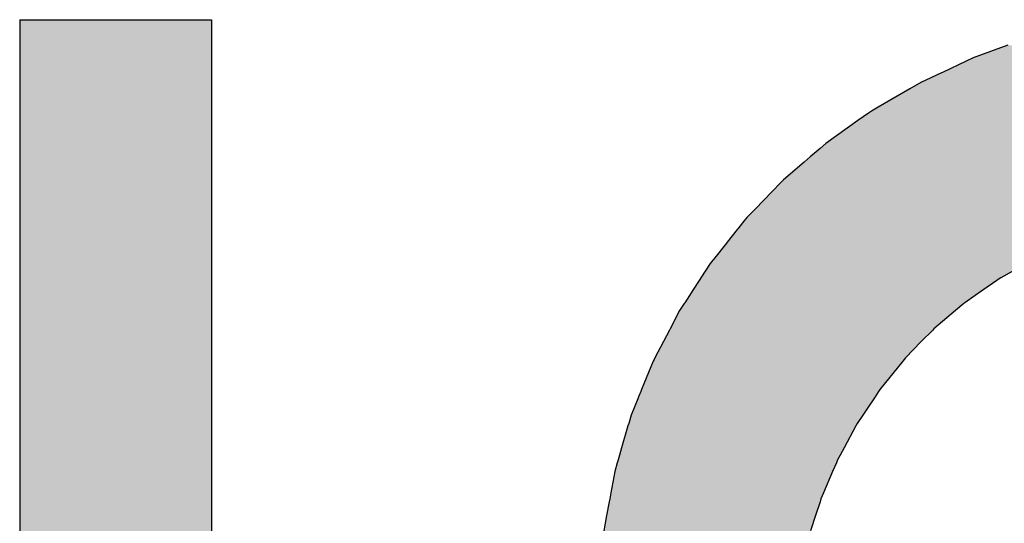
# Model space of a CAD drawing. Extents: x 12 to 416, y -146 to 257.
# Drawn here: x 182 to 188, y -17 to -14 of the extents above; entities that cross this region are included whole.
import ezdxf

# ---------------------------------------------------------------- set-up
doc = ezdxf.new("R2010")
doc.units = 0
doc.layers.add('EBENE_1', color=160, linetype='CONTINUOUS')

# ---------------------------------------------------------------- blocks, each defined once
blk = doc.blocks.new('*U18')
at = {"layer": 'EBENE_1', "color": 7, "linetype": 'CONTINUOUS'}
for p, q in [((-7.7331, -17.0994), (-7.7332, -17.1001)), ((-7.7332, -17.1001), (-7.7332, -17.1019)), ((-7.7331, -17.0992), (-7.7295, -17.0992)), ((-7.7331, -17.0992), (-7.7331, -17.0994)), ((-7.7295, -17.0992), (-7.7091, -17.0992)), ((-7.7091, -17.0992), (-7.6752, -17.0992)), ((-7.6752, -17.0992), (-7.6329, -17.0992)), ((-7.6329, -17.0992), (-7.5432, -17.0992)), ((-7.5432, -17.0992), (-7.5059, -17.0992)), ((-7.5059, -17.0992), (-7.4804, -17.0992)), ((-7.4804, -17.0992), (-7.4737, -17.0992)), ((-7.4737, -17.0992), (-7.4717, -17.0994)), ((-7.4717, -17.0994), (-7.4717, -17.1001)), ((-7.4717, -17.1001), (-7.4717, -17.1019)), ((-7.7332, -17.1019), (-7.7332, -17.1023)), ((-7.7332, -17.1023), (-7.7332, -17.1056)), ((-7.7332, -17.1056), (-7.7332, -17.1094)), ((-7.7332, -17.1094), (-7.7332, -17.1158)), ((-7.4717, -17.1019), (-7.4717, -17.1023)), ((-7.4717, -17.1023), (-7.4717, -17.1056)), ((-7.4717, -17.1056), (-7.4717, -17.1094)), ((-7.4717, -17.1094), (-7.4717, -17.1158)), ((-7.7332, -17.1158), (-7.7332, -17.1234)), ((-7.7332, -17.1234), (-7.7332, -17.1249)), ((-7.7332, -17.1249), (-7.7332, -17.1304)), ((-7.4717, -17.1158), (-7.4717, -17.1234)), ((-7.4717, -17.1234), (-7.4717, -17.1249)), ((-7.4717, -17.1249), (-7.4717, -17.1304)), ((-7.7332, -17.1304), (-7.7332, -17.1339)), ((-7.7332, -17.1339), (-7.7332, -17.1512)), ((-7.4717, -17.1304), (-7.4717, -17.1339)), ((-7.4717, -17.1339), (-7.4717, -17.1512)), ((-6.3872, -17.1339), (-6.4343, -17.1512)), ((-7.7332, -17.1512), (-7.7332, -17.1558)), ((-7.4717, -17.1512), (-7.4717, -17.1558)), ((-6.4343, -17.1512), (-6.444, -17.1558)), ((-7.7332, -17.1558), (-7.7332, -17.1709)), ((-7.4717, -17.1558), (-7.4717, -17.1709)), ((-6.444, -17.1558), (-6.4763, -17.1709)), ((-7.7332, -17.1709), (-7.7332, -17.1715)), ((-7.7332, -17.1715), (-7.7332, -17.1847)), ((-7.4717, -17.1709), (-7.4717, -17.1715)), ((-7.4717, -17.1715), (-7.4717, -17.1847)), ((-6.4777, -17.1715), (-6.5058, -17.1847)), ((-6.4763, -17.1709), (-6.4777, -17.1715)), ((-7.7332, -17.1847), (-7.7332, -17.1932)), ((-7.7332, -17.1932), (-7.7332, -17.2184)), ((-7.4717, -17.1847), (-7.4717, -17.1932)), ((-7.4717, -17.1932), (-7.4717, -17.2184)), ((-6.5205, -17.1932), (-6.564, -17.2184)), ((-6.5058, -17.1847), (-6.5205, -17.1932)), ((-7.7332, -17.2184), (-7.7332, -17.2235)), ((-7.4717, -17.2184), (-7.4717, -17.2235)), ((-6.564, -17.2184), (-6.5728, -17.2235)), ((-7.7332, -17.2235), (-7.7332, -17.2265)), ((-7.7332, -17.2265), (-7.7332, -17.2365)), ((-7.4717, -17.2235), (-7.4717, -17.2265)), ((-7.4717, -17.2265), (-7.4717, -17.2365)), ((-6.5771, -17.2265), (-6.5913, -17.2365)), ((-6.5728, -17.2235), (-6.5771, -17.2265)), ((-7.7332, -17.2365), (-7.7332, -17.2676)), ((-7.4717, -17.2365), (-7.4717, -17.2676)), ((-6.5913, -17.2365), (-6.6351, -17.2676)), ((-7.7332, -17.2676), (-7.7332, -17.2744)), ((-7.7332, -17.2744), (-7.7332, -17.2859)), ((-7.4717, -17.2676), (-7.4717, -17.2744)), ((-7.4717, -17.2744), (-7.4717, -17.2859)), ((-6.643, -17.2744), (-6.6563, -17.2859)), ((-6.6351, -17.2676), (-6.643, -17.2744)), ((-7.7332, -17.2859), (-7.7332, -17.293)), ((-7.4717, -17.2859), (-7.4717, -17.293)), ((-6.6563, -17.2859), (-6.6647, -17.293)), ((-7.7332, -17.293), (-7.7332, -17.3173)), ((-7.4717, -17.293), (-7.4717, -17.3173)), ((-6.6647, -17.293), (-6.6929, -17.3173)), ((-7.7332, -17.3173), (-7.7332, -17.3371)), ((-7.4717, -17.3173), (-7.4717, -17.3371)), ((-6.6929, -17.3173), (-6.7121, -17.3371)), ((-7.7332, -17.3371), (-7.7332, -17.3412)), ((-7.7332, -17.3412), (-7.7332, -17.3607)), ((-7.4717, -17.3371), (-7.4717, -17.3412)), ((-7.4717, -17.3412), (-7.4717, -17.3607)), ((-6.716, -17.3412), (-6.7349, -17.3607)), ((-6.7121, -17.3371), (-6.716, -17.3412)), ((-7.7332, -17.3607), (-7.7332, -17.363)), ((-7.7332, -17.363), (-7.7332, -17.3636)), ((-7.7332, -17.3636), (-7.7332, -17.3686)), ((-7.7332, -17.3686), (-7.7332, -17.3707)), ((-7.4717, -17.3607), (-7.4717, -17.363)), ((-7.4717, -17.363), (-7.4717, -17.3636)), ((-7.4717, -17.3636), (-7.4717, -17.3686)), ((-7.4717, -17.3686), (-7.4717, -17.3707)), ((-6.7426, -17.3686), (-6.7446, -17.3707)), ((-6.7377, -17.3636), (-6.7426, -17.3686)), ((-6.7372, -17.363), (-6.7377, -17.3636)), ((-6.7349, -17.3607), (-6.7372, -17.363)), ((-7.7332, -17.3707), (-7.7332, -17.3716)), ((-7.7332, -17.3716), (-7.7332, -17.3717)), ((-7.7332, -17.3717), (-7.7332, -17.3837)), ((-7.4717, -17.3707), (-7.4717, -17.3716)), ((-7.4717, -17.3716), (-7.4717, -17.3717)), ((-7.4717, -17.3717), (-7.4717, -17.3837)), ((-6.7456, -17.3717), (-6.7551, -17.3837)), ((-6.7455, -17.3716), (-6.7456, -17.3717)), ((-6.7446, -17.3707), (-6.7455, -17.3716)), ((-7.7332, -17.3837), (-7.7332, -17.3849)), ((-7.7332, -17.3849), (-7.7332, -17.4018)), ((-7.4717, -17.3837), (-7.4717, -17.3849)), ((-7.4717, -17.3849), (-7.4717, -17.4018)), ((-6.756, -17.3849), (-6.7695, -17.4018)), ((-6.7551, -17.3837), (-6.756, -17.3849)), ((-7.7332, -17.4018), (-7.7332, -17.402)), ((-7.7332, -17.402), (-7.7332, -17.4032)), ((-7.7332, -17.4032), (-7.7332, -17.4254)), ((-7.4717, -17.4018), (-7.4717, -17.402)), ((-7.4717, -17.402), (-7.4717, -17.4032)), ((-7.4717, -17.4032), (-7.4717, -17.4254)), ((-6.7706, -17.4032), (-6.7882, -17.4254)), ((-6.7696, -17.402), (-6.7706, -17.4032)), ((-6.7695, -17.4018), (-6.7696, -17.402)), ((-7.7332, -17.4254), (-7.7332, -17.4265)), ((-7.7332, -17.4265), (-7.7332, -17.431)), ((-7.7332, -17.431), (-7.7332, -17.4508)), ((-7.4717, -17.4254), (-7.4717, -17.4265)), ((-7.4717, -17.4265), (-7.4717, -17.431)), ((-7.4717, -17.431), (-7.4717, -17.4508)), ((-6.7927, -17.431), (-6.8055, -17.4508)), ((-6.7891, -17.4265), (-6.7927, -17.431)), ((-6.7882, -17.4254), (-6.7891, -17.4265)), ((-6.3617, -17.431), (-6.3967, -17.4508)), ((-7.7332, -17.4508), (-7.7332, -17.4529)), ((-7.7332, -17.4529), (-7.7332, -17.454)), ((-7.7332, -17.454), (-7.7332, -17.4672)), ((-7.4717, -17.4508), (-7.4717, -17.4529)), ((-7.4717, -17.4529), (-7.4717, -17.454)), ((-7.4717, -17.454), (-7.4717, -17.4672)), ((-6.8076, -17.454), (-6.8162, -17.4672)), ((-6.8069, -17.4529), (-6.8076, -17.454)), ((-6.8055, -17.4508), (-6.8069, -17.4529)), ((-6.402, -17.454), (-6.421, -17.4672)), ((-6.4004, -17.4529), (-6.402, -17.454)), ((-6.3967, -17.4508), (-6.4004, -17.4529)), ((-7.7332, -17.4672), (-7.7332, -17.4746)), ((-7.7332, -17.4746), (-7.7332, -17.4844)), ((-7.4717, -17.4672), (-7.4717, -17.4746)), ((-7.4717, -17.4746), (-7.4717, -17.4844)), ((-6.821, -17.4746), (-6.8273, -17.4844)), ((-6.8162, -17.4672), (-6.821, -17.4746)), ((-6.4316, -17.4746), (-6.4458, -17.4844)), ((-6.421, -17.4672), (-6.4316, -17.4746)), ((-7.7332, -17.4844), (-7.7332, -17.4857)), ((-7.7332, -17.4857), (-7.7332, -17.4952)), ((-7.4717, -17.4844), (-7.4717, -17.4857)), ((-7.4717, -17.4857), (-7.4717, -17.4952)), ((-6.8282, -17.4857), (-6.8343, -17.4952)), ((-6.8273, -17.4844), (-6.8282, -17.4857)), ((-6.4473, -17.4857), (-6.4585, -17.4952)), ((-6.4458, -17.4844), (-6.4473, -17.4857)), ((-7.7332, -17.4952), (-7.7332, -17.52)), ((-7.4717, -17.4952), (-7.4717, -17.52)), ((-6.8343, -17.4952), (-6.8473, -17.52)), ((-6.4585, -17.4952), (-6.4879, -17.52)), ((-7.7332, -17.52), (-7.7332, -17.5216)), ((-7.7332, -17.5216), (-7.7332, -17.5374)), ((-7.4717, -17.52), (-7.4717, -17.5216)), ((-7.4717, -17.5216), (-7.4717, -17.5374)), ((-6.8482, -17.5216), (-6.8564, -17.5374)), ((-6.8473, -17.52), (-6.8482, -17.5216)), ((-6.4895, -17.5216), (-6.505, -17.5374)), ((-6.4879, -17.52), (-6.4895, -17.5216)), ((-7.7332, -17.5374), (-7.7332, -17.5595)), ((-7.4717, -17.5374), (-7.4717, -17.5595)), ((-6.8564, -17.5374), (-6.868, -17.5595)), ((-6.505, -17.5374), (-6.5267, -17.5595)), ((-7.7332, -17.5595), (-7.7332, -17.5617)), ((-7.7332, -17.5617), (-7.7332, -17.5641)), ((-7.7332, -17.5641), (-7.7332, -17.6026)), ((-7.4717, -17.5595), (-7.4717, -17.5617)), ((-7.4717, -17.5617), (-7.4717, -17.5641)), ((-7.4717, -17.5641), (-7.4717, -17.6026)), ((-6.8704, -17.5641), (-6.8861, -17.6026)), ((-6.8691, -17.5617), (-6.8704, -17.5641)), ((-6.868, -17.5595), (-6.8691, -17.5617)), ((-6.5303, -17.5641), (-6.5615, -17.6026)), ((-6.5284, -17.5617), (-6.5303, -17.5641)), ((-6.5267, -17.5595), (-6.5284, -17.5617)), ((-7.7332, -17.6026), (-7.7332, -17.6053)), ((-7.7332, -17.6053), (-7.7332, -17.6125)), ((-7.4717, -17.6026), (-7.4717, -17.6053)), ((-7.4717, -17.6053), (-7.4717, -17.6125)), ((-6.8872, -17.6053), (-6.8901, -17.6125)), ((-6.8861, -17.6026), (-6.8872, -17.6053)), ((-6.5633, -17.6053), (-6.5681, -17.6125)), ((-6.5615, -17.6026), (-6.5633, -17.6053)), ((-7.7332, -17.6125), (-7.7332, -17.6152)), ((-7.7332, -17.6152), (-7.7332, -17.6254)), ((-7.4717, -17.6125), (-7.4717, -17.6152)), ((-7.4717, -17.6152), (-7.4717, -17.6254)), ((-6.8912, -17.6152), (-6.8954, -17.6254)), ((-6.8901, -17.6125), (-6.8912, -17.6152)), ((-6.5699, -17.6152), (-6.5767, -17.6254)), ((-6.5681, -17.6125), (-6.5699, -17.6152)), ((-7.7332, -17.6254), (-7.7332, -17.6374)), ((-7.4717, -17.6254), (-7.4717, -17.6374)), ((-6.8954, -17.6254), (-6.9003, -17.6374)), ((-6.5767, -17.6254), (-6.5846, -17.6374)), ((-7.7332, -17.6374), (-7.7332, -17.6489)), ((-7.7332, -17.6489), (-7.7332, -17.6521)), ((-7.4717, -17.6374), (-7.4717, -17.6489)), ((-7.4717, -17.6489), (-7.4717, -17.6521)), ((-6.9036, -17.6489), (-6.9046, -17.6521)), ((-6.9003, -17.6374), (-6.9036, -17.6489)), ((-6.5923, -17.6489), (-6.594, -17.6521)), ((-6.5846, -17.6374), (-6.5923, -17.6489)), ((-7.7332, -17.6521), (-7.7332, -17.6818)), ((-7.4717, -17.6521), (-7.4717, -17.6818)), ((-6.9046, -17.6521), (-6.9132, -17.6818)), ((-6.594, -17.6521), (-6.61, -17.6818)), ((-7.7332, -17.6818), (-7.7332, -17.6919)), ((-7.4717, -17.6818), (-7.4717, -17.6919)), ((-6.9132, -17.6818), (-6.9161, -17.6919)), ((-6.61, -17.6818), (-6.6154, -17.6919)), ((-7.7332, -17.6919), (-7.7332, -17.6985)), ((-7.7332, -17.6985), (-7.7332, -17.7022)), ((-7.7332, -17.7022), (-7.7332, -17.7144)), ((-7.4717, -17.6919), (-7.4717, -17.6985)), ((-7.4717, -17.6985), (-7.4717, -17.7022)), ((-7.4717, -17.7022), (-7.4717, -17.7144)), ((-6.9191, -17.7022), (-6.9227, -17.7144)), ((-6.9181, -17.6985), (-6.9191, -17.7022)), ((-6.9161, -17.6919), (-6.9181, -17.6985)), ((-6.6205, -17.7022), (-6.6258, -17.7144)), ((-6.619, -17.6985), (-6.6205, -17.7022)), ((-6.6154, -17.6919), (-6.619, -17.6985)), ((-7.7332, -17.7144), (-7.7332, -17.7433)), ((-7.4717, -17.7144), (-7.4717, -17.7433)), ((-6.9227, -17.7144), (-6.928, -17.7433)), ((-6.6258, -17.7144), (-6.6382, -17.7433)), ((-7.7332, -17.7433), (-7.7332, -17.7514)), ((-7.4717, -17.7433), (-7.4717, -17.7514)), ((-6.928, -17.7433), (-6.9295, -17.7514)), ((-6.6382, -17.7433), (-6.6417, -17.7514)), ((-7.7332, -17.7514), (-7.7332, -17.7556)), ((-7.7332, -17.7556), (-7.7332, -17.7742)), ((-7.4717, -17.7514), (-7.4717, -17.7556)), ((-7.4717, -17.7556), (-7.4717, -17.7742)), ((-6.9303, -17.7556), (-6.9337, -17.7742)), ((-6.9295, -17.7514), (-6.9303, -17.7556)), ((-6.643, -17.7556), (-6.6492, -17.7742)), ((-6.6417, -17.7514), (-6.643, -17.7556)), ((-7.7332, -17.7742), (-7.7332, -17.7951)), ((-7.4717, -17.7742), (-7.4717, -17.7951)), ((-6.9337, -17.7742), (-6.9375, -17.7951)), ((-6.6492, -17.7742), (-6.656, -17.7951))]:
    blk.add_line(p, q, dxfattribs=at)
for points in [[(-7.7331, -17.0994), (-7.7332, -17.1001), (-7.4717, -17.1001)], [(-7.7332, -17.1001), (-7.7332, -17.1019), (-7.4717, -17.1019)], [(-7.7331, -17.0992), (-7.7331, -17.0992), (-7.7295, -17.0992)], [(-7.7331, -17.0992), (-7.7331, -17.0994), (-7.4717, -17.0994)], [(-7.7295, -17.0992), (-7.7295, -17.0992), (-7.7091, -17.0992)], [(-7.7091, -17.0992), (-7.7091, -17.0992), (-7.6752, -17.0992)], [(-7.6752, -17.0992), (-7.6752, -17.0992), (-7.6329, -17.0992)], [(-7.6329, -17.0992), (-7.6329, -17.0992), (-7.5432, -17.0992)], [(-7.5432, -17.0992), (-7.5432, -17.0992), (-7.5059, -17.0992)], [(-7.5059, -17.0992), (-7.5059, -17.0992), (-7.4804, -17.0992)], [(-7.4804, -17.0992), (-7.4804, -17.0992), (-7.4737, -17.0992)], [(-7.7332, -17.1019), (-7.7332, -17.1023), (-7.4717, -17.1023)], [(-7.7332, -17.1023), (-7.7332, -17.1056), (-7.4717, -17.1056)], [(-7.7332, -17.1056), (-7.7332, -17.1094), (-7.4717, -17.1094)], [(-7.7332, -17.1094), (-7.7332, -17.1158), (-7.4717, -17.1158)], [(-7.7332, -17.1158), (-7.7332, -17.1234), (-7.4717, -17.1234)], [(-7.7332, -17.1234), (-7.7332, -17.1249), (-7.4717, -17.1249)], [(-7.7332, -17.1249), (-7.7332, -17.1304), (-7.4717, -17.1304)], [(-7.7332, -17.1304), (-7.7332, -17.1339), (-7.4717, -17.1339)], [(-7.7332, -17.1339), (-7.7332, -17.1512), (-7.4717, -17.1512)], [(-6.3872, -17.1339), (-6.4343, -17.1512), (-5.7035, -17.1512)], [(-7.7332, -17.1512), (-7.7332, -17.1558), (-7.4717, -17.1558)], [(-6.4343, -17.1512), (-6.444, -17.1558), (-5.6919, -17.1558)], [(-7.7332, -17.1558), (-7.7332, -17.1709), (-7.4717, -17.1709)], [(-6.444, -17.1558), (-6.4763, -17.1709), (-5.6621, -17.1709)], [(-7.7332, -17.1709), (-7.7332, -17.1715), (-7.4717, -17.1715)], [(-7.7332, -17.1715), (-7.7332, -17.1847), (-7.4717, -17.1847)], [(-6.4777, -17.1715), (-6.5058, -17.1847), (-5.6349, -17.1847)], [(-6.4763, -17.1709), (-6.4777, -17.1715), (-5.6609, -17.1715)], [(-7.7332, -17.1847), (-7.7332, -17.1932), (-7.4717, -17.1932)], [(-7.7332, -17.1932), (-7.7332, -17.2184), (-7.4717, -17.2184)], [(-6.5205, -17.1932), (-6.564, -17.2184), (-5.5779, -17.2184)], [(-6.5058, -17.1847), (-6.5205, -17.1932), (-5.618, -17.1932)], [(-7.7332, -17.2184), (-7.7332, -17.2235), (-7.4717, -17.2235)], [(-6.564, -17.2184), (-6.5728, -17.2235), (-5.5698, -17.2235)], [(-7.7332, -17.2235), (-7.7332, -17.2265), (-7.4717, -17.2265)], [(-7.7332, -17.2265), (-7.7332, -17.2365), (-7.4717, -17.2365)], [(-6.5771, -17.2265), (-6.5913, -17.2365), (-5.5489, -17.2365)], [(-6.5728, -17.2235), (-6.5771, -17.2265), (-5.5649, -17.2265)], [(-7.7332, -17.2365), (-7.7332, -17.2676), (-7.4717, -17.2676)], [(-6.5913, -17.2365), (-6.6351, -17.2676), (-5.5083, -17.2676)], [(-7.7332, -17.2676), (-7.7332, -17.2744), (-7.4717, -17.2744)], [(-7.7332, -17.2744), (-7.7332, -17.2859), (-7.4717, -17.2859)], [(-6.643, -17.2744), (-6.6563, -17.2859), (-5.4846, -17.2859)], [(-6.6351, -17.2676), (-6.643, -17.2744), (-5.4995, -17.2744)], [(-7.7332, -17.2859), (-7.7332, -17.293), (-7.4717, -17.293)], [(-6.6563, -17.2859), (-6.6647, -17.293), (-5.4768, -17.293)], [(-7.7332, -17.293), (-7.7332, -17.3173), (-7.4717, -17.3173)], [(-6.6647, -17.293), (-6.6929, -17.3173), (-5.4507, -17.3173)], [(-7.7332, -17.3173), (-7.7332, -17.3371), (-7.4717, -17.3371)], [(-6.6929, -17.3173), (-6.7121, -17.3371), (-5.4293, -17.3371)], [(-7.7332, -17.3371), (-7.7332, -17.3412), (-7.4717, -17.3412)], [(-7.7332, -17.3412), (-7.7332, -17.3607), (-7.4717, -17.3607)], [(-6.716, -17.3412), (-6.7349, -17.3607), (-5.4075, -17.3607)], [(-6.7121, -17.3371), (-6.716, -17.3412), (-5.425, -17.3412)], [(-7.7332, -17.3607), (-7.7332, -17.363), (-7.4717, -17.363)], [(-7.7332, -17.363), (-7.7332, -17.3636), (-7.4717, -17.3636)], [(-7.7332, -17.3636), (-7.7332, -17.3686), (-7.4717, -17.3686)], [(-7.7332, -17.3686), (-7.7332, -17.3707), (-7.4717, -17.3707)], [(-6.7426, -17.3686), (-6.7446, -17.3707), (-6.1879, -17.3707)], [(-6.7377, -17.3636), (-6.7426, -17.3686), (-6.172, -17.3686)], [(-6.7372, -17.363), (-6.7377, -17.3636), (-6.1331, -17.3636)], [(-6.7349, -17.3607), (-6.7372, -17.363), (-6.1286, -17.363)], [(-7.7332, -17.3707), (-7.7332, -17.3716), (-7.4717, -17.3716)], [(-7.7332, -17.3716), (-7.7332, -17.3717), (-7.4717, -17.3717)], [(-7.7332, -17.3717), (-7.7332, -17.3837), (-7.4717, -17.3837)], [(-6.7456, -17.3717), (-6.7551, -17.3837), (-6.2449, -17.3837)], [(-6.7455, -17.3716), (-6.7456, -17.3717), (-6.1925, -17.3717)], [(-6.7446, -17.3707), (-6.7455, -17.3716), (-6.1922, -17.3716)], [(-7.7332, -17.3837), (-7.7332, -17.3849), (-7.4717, -17.3849)], [(-7.7332, -17.3849), (-7.7332, -17.4018), (-7.4717, -17.4018)], [(-6.756, -17.3849), (-6.7695, -17.4018), (-6.299, -17.4018)], [(-6.7551, -17.3837), (-6.756, -17.3849), (-6.2485, -17.3849)], [(-7.7332, -17.4018), (-7.7332, -17.402), (-7.4717, -17.402)], [(-7.7332, -17.402), (-7.7332, -17.4032), (-7.4717, -17.4032)], [(-7.7332, -17.4032), (-7.7332, -17.4254), (-7.4717, -17.4254)], [(-6.7706, -17.4032), (-6.7882, -17.4254), (-6.3516, -17.4254)], [(-6.7696, -17.402), (-6.7706, -17.4032), (-6.3024, -17.4032)], [(-6.7695, -17.4018), (-6.7696, -17.402), (-6.2996, -17.402)], [(-7.7332, -17.4254), (-7.7332, -17.4265), (-7.4717, -17.4265)], [(-7.7332, -17.4265), (-7.7332, -17.431), (-7.4717, -17.431)], [(-7.7332, -17.431), (-7.7332, -17.4508), (-7.4717, -17.4508)], [(-6.7927, -17.431), (-6.8055, -17.4508), (-6.3967, -17.4508)], [(-6.7891, -17.4265), (-6.7927, -17.431), (-6.3617, -17.431)], [(-6.7882, -17.4254), (-6.7891, -17.4265), (-6.3537, -17.4265)], [(-7.7332, -17.4508), (-7.7332, -17.4529), (-7.4717, -17.4529)], [(-7.7332, -17.4529), (-7.7332, -17.454), (-7.4717, -17.454)], [(-7.7332, -17.454), (-7.7332, -17.4672), (-7.4717, -17.4672)], [(-6.8076, -17.454), (-6.8162, -17.4672), (-6.421, -17.4672)], [(-6.8069, -17.4529), (-6.8076, -17.454), (-6.402, -17.454)], [(-6.8055, -17.4508), (-6.8069, -17.4529), (-6.4004, -17.4529)], [(-7.7332, -17.4672), (-7.7332, -17.4746), (-7.4717, -17.4746)], [(-7.7332, -17.4746), (-7.7332, -17.4844), (-7.4717, -17.4844)], [(-6.821, -17.4746), (-6.8273, -17.4844), (-6.4458, -17.4844)], [(-6.8162, -17.4672), (-6.821, -17.4746), (-6.4316, -17.4746)], [(-7.7332, -17.4844), (-7.7332, -17.4857), (-7.4717, -17.4857)], [(-7.7332, -17.4857), (-7.7332, -17.4952), (-7.4717, -17.4952)], [(-6.8282, -17.4857), (-6.8343, -17.4952), (-6.4585, -17.4952)], [(-6.8273, -17.4844), (-6.8282, -17.4857), (-6.4473, -17.4857)], [(-7.7332, -17.4952), (-7.7332, -17.52), (-7.4717, -17.52)], [(-6.8343, -17.4952), (-6.8473, -17.52), (-6.4879, -17.52)], [(-7.7332, -17.52), (-7.7332, -17.5216), (-7.4717, -17.5216)], [(-7.7332, -17.5216), (-7.7332, -17.5374), (-7.4717, -17.5374)], [(-6.8482, -17.5216), (-6.8564, -17.5374), (-6.505, -17.5374)], [(-6.8473, -17.52), (-6.8482, -17.5216), (-6.4895, -17.5216)], [(-7.7332, -17.5374), (-7.7332, -17.5595), (-7.4717, -17.5595)], [(-6.8564, -17.5374), (-6.868, -17.5595), (-6.5267, -17.5595)], [(-7.7332, -17.5595), (-7.7332, -17.5617), (-7.4717, -17.5617)], [(-7.7332, -17.5617), (-7.7332, -17.5641), (-7.4717, -17.5641)], [(-7.7332, -17.5641), (-7.7332, -17.6026), (-7.4717, -17.6026)], [(-6.8704, -17.5641), (-6.8861, -17.6026), (-6.5615, -17.6026)], [(-6.8691, -17.5617), (-6.8704, -17.5641), (-6.5303, -17.5641)], [(-6.868, -17.5595), (-6.8691, -17.5617), (-6.5284, -17.5617)], [(-7.7332, -17.6026), (-7.7332, -17.6053), (-7.4717, -17.6053)], [(-7.7332, -17.6053), (-7.7332, -17.6125), (-7.4717, -17.6125)], [(-6.8872, -17.6053), (-6.8901, -17.6125), (-6.5681, -17.6125)], [(-6.8861, -17.6026), (-6.8872, -17.6053), (-6.5633, -17.6053)], [(-7.7332, -17.6125), (-7.7332, -17.6152), (-7.4717, -17.6152)], [(-7.7332, -17.6152), (-7.7332, -17.6254), (-7.4717, -17.6254)], [(-6.8912, -17.6152), (-6.8954, -17.6254), (-6.5767, -17.6254)], [(-6.8901, -17.6125), (-6.8912, -17.6152), (-6.5699, -17.6152)], [(-7.7332, -17.6254), (-7.7332, -17.6374), (-7.4717, -17.6374)], [(-6.8954, -17.6254), (-6.9003, -17.6374), (-6.5846, -17.6374)], [(-7.7332, -17.6374), (-7.7332, -17.6489), (-7.4717, -17.6489)], [(-7.7332, -17.6489), (-7.7332, -17.6521), (-7.4717, -17.6521)], [(-6.9036, -17.6489), (-6.9046, -17.6521), (-6.594, -17.6521)], [(-6.9003, -17.6374), (-6.9036, -17.6489), (-6.5923, -17.6489)], [(-7.7332, -17.6521), (-7.7332, -17.6818), (-7.4717, -17.6818)], [(-6.9046, -17.6521), (-6.9132, -17.6818), (-6.61, -17.6818)], [(-7.7332, -17.6818), (-7.7332, -17.6919), (-7.4717, -17.6919)], [(-6.9132, -17.6818), (-6.9161, -17.6919), (-6.6154, -17.6919)], [(-7.7332, -17.6919), (-7.7332, -17.6985), (-7.4717, -17.6985)], [(-7.7332, -17.6985), (-7.7332, -17.7022), (-7.4717, -17.7022)], [(-7.7332, -17.7022), (-7.7332, -17.7144), (-7.4717, -17.7144)], [(-6.9191, -17.7022), (-6.9227, -17.7144), (-6.6258, -17.7144)], [(-6.9181, -17.6985), (-6.9191, -17.7022), (-6.6205, -17.7022)], [(-6.9161, -17.6919), (-6.9181, -17.6985), (-6.619, -17.6985)], [(-7.7332, -17.7144), (-7.7332, -17.7433), (-7.4717, -17.7433)], [(-6.9227, -17.7144), (-6.928, -17.7433), (-6.6382, -17.7433)], [(-7.7332, -17.7433), (-7.7332, -17.7514), (-7.4717, -17.7514)], [(-6.928, -17.7433), (-6.9295, -17.7514), (-6.6417, -17.7514)], [(-7.7332, -17.7514), (-7.7332, -17.7556), (-7.4717, -17.7556)], [(-7.7332, -17.7556), (-7.7332, -17.7742), (-7.4717, -17.7742)], [(-6.9303, -17.7556), (-6.9337, -17.7742), (-6.6492, -17.7742)], [(-6.9295, -17.7514), (-6.9303, -17.7556), (-6.643, -17.7556)], [(-7.7332, -17.7742), (-7.7332, -17.7951), (-7.4717, -17.7951)], [(-6.9337, -17.7742), (-6.9375, -17.7951), (-6.656, -17.7951)]]:
    blk.add_solid(points, dxfattribs=at)
at = {"layer": 'EBENE_1', "color": 7, "linetype": 'CONTINUOUS', "extrusion": (0, 0, -1)}
for points in [[(7.7332, -17.1001), (7.4717, -17.1001), (7.4717, -17.1019)], [(7.7331, -17.0992), (7.4737, -17.0992), (7.4717, -17.0994)], [(7.7331, -17.0994), (7.4717, -17.0994), (7.4717, -17.1001)], [(7.7332, -17.1019), (7.4717, -17.1019), (7.4717, -17.1023)], [(7.7332, -17.1023), (7.4717, -17.1023), (7.4717, -17.1056)], [(7.7332, -17.1056), (7.4717, -17.1056), (7.4717, -17.1094)], [(7.7332, -17.1094), (7.4717, -17.1094), (7.4717, -17.1158)], [(7.7332, -17.1158), (7.4717, -17.1158), (7.4717, -17.1234)], [(7.7332, -17.1234), (7.4717, -17.1234), (7.4717, -17.1249)], [(7.7332, -17.1249), (7.4717, -17.1249), (7.4717, -17.1304)], [(7.7332, -17.1304), (7.4717, -17.1304), (7.4717, -17.1339)], [(7.7332, -17.1339), (7.4717, -17.1339), (7.4717, -17.1512)], [(7.7332, -17.1512), (7.4717, -17.1512), (7.4717, -17.1558)], [(6.4343, -17.1512), (5.7035, -17.1512), (5.6919, -17.1558)], [(7.7332, -17.1558), (7.4717, -17.1558), (7.4717, -17.1709)], [(6.444, -17.1558), (5.6919, -17.1558), (5.6621, -17.1709)], [(7.7332, -17.1709), (7.4717, -17.1709), (7.4717, -17.1715)], [(7.7332, -17.1715), (7.4717, -17.1715), (7.4717, -17.1847)], [(6.4777, -17.1715), (5.6609, -17.1715), (5.6349, -17.1847)], [(6.4763, -17.1709), (5.6621, -17.1709), (5.6609, -17.1715)], [(7.7332, -17.1847), (7.4717, -17.1847), (7.4717, -17.1932)], [(7.7332, -17.1932), (7.4717, -17.1932), (7.4717, -17.2184)], [(6.5205, -17.1932), (5.618, -17.1932), (5.5779, -17.2184)], [(6.5058, -17.1847), (5.6349, -17.1847), (5.618, -17.1932)], [(7.7332, -17.2184), (7.4717, -17.2184), (7.4717, -17.2235)], [(6.564, -17.2184), (5.5779, -17.2184), (5.5698, -17.2235)], [(7.7332, -17.2235), (7.4717, -17.2235), (7.4717, -17.2265)], [(7.7332, -17.2265), (7.4717, -17.2265), (7.4717, -17.2365)], [(6.5771, -17.2265), (5.5649, -17.2265), (5.5489, -17.2365)], [(6.5728, -17.2235), (5.5698, -17.2235), (5.5649, -17.2265)], [(7.7332, -17.2365), (7.4717, -17.2365), (7.4717, -17.2676)], [(6.5913, -17.2365), (5.5489, -17.2365), (5.5083, -17.2676)], [(7.7332, -17.2676), (7.4717, -17.2676), (7.4717, -17.2744)], [(7.7332, -17.2744), (7.4717, -17.2744), (7.4717, -17.2859)], [(6.643, -17.2744), (5.4995, -17.2744), (5.4846, -17.2859)], [(6.6351, -17.2676), (5.5083, -17.2676), (5.4995, -17.2744)], [(7.7332, -17.2859), (7.4717, -17.2859), (7.4717, -17.293)], [(6.6563, -17.2859), (5.4846, -17.2859), (5.4768, -17.293)], [(7.7332, -17.293), (7.4717, -17.293), (7.4717, -17.3173)], [(6.6647, -17.293), (5.4768, -17.293), (5.4507, -17.3173)], [(7.7332, -17.3173), (7.4717, -17.3173), (7.4717, -17.3371)], [(6.6929, -17.3173), (5.4507, -17.3173), (5.4293, -17.3371)], [(7.7332, -17.3371), (7.4717, -17.3371), (7.4717, -17.3412)], [(7.7332, -17.3412), (7.4717, -17.3412), (7.4717, -17.3607)], [(6.716, -17.3412), (5.425, -17.3412), (5.4075, -17.3607)], [(6.7121, -17.3371), (5.4293, -17.3371), (5.425, -17.3412)], [(7.7332, -17.3607), (7.4717, -17.3607), (7.4717, -17.363)], [(7.7332, -17.363), (7.4717, -17.363), (7.4717, -17.3636)], [(7.7332, -17.3636), (7.4717, -17.3636), (7.4717, -17.3686)], [(7.7332, -17.3686), (7.4717, -17.3686), (7.4717, -17.3707)], [(6.7426, -17.3686), (6.172, -17.3686), (6.1879, -17.3707)], [(6.7377, -17.3636), (6.1331, -17.3636), (6.172, -17.3686)], [(6.7372, -17.363), (6.1286, -17.363), (6.1331, -17.3636)], [(6.7349, -17.3607), (6.0667, -17.3607), (6.1286, -17.363)], [(7.7332, -17.3707), (7.4717, -17.3707), (7.4717, -17.3716)], [(7.7332, -17.3716), (7.4717, -17.3716), (7.4717, -17.3717)], [(7.7332, -17.3717), (7.4717, -17.3717), (7.4717, -17.3837)], [(6.7456, -17.3717), (6.1925, -17.3717), (6.2449, -17.3837)], [(6.7455, -17.3716), (6.1922, -17.3716), (6.1925, -17.3717)], [(6.7446, -17.3707), (6.1879, -17.3707), (6.1922, -17.3716)], [(7.7332, -17.3837), (7.4717, -17.3837), (7.4717, -17.3849)], [(7.7332, -17.3849), (7.4717, -17.3849), (7.4717, -17.4018)], [(6.756, -17.3849), (6.2485, -17.3849), (6.299, -17.4018)], [(6.7551, -17.3837), (6.2449, -17.3837), (6.2485, -17.3849)], [(7.7332, -17.4018), (7.4717, -17.4018), (7.4717, -17.402)], [(7.7332, -17.402), (7.4717, -17.402), (7.4717, -17.4032)], [(7.7332, -17.4032), (7.4717, -17.4032), (7.4717, -17.4254)], [(6.7706, -17.4032), (6.3024, -17.4032), (6.3516, -17.4254)], [(6.7696, -17.402), (6.2996, -17.402), (6.3024, -17.4032)], [(6.7695, -17.4018), (6.299, -17.4018), (6.2996, -17.402)], [(7.7332, -17.4254), (7.4717, -17.4254), (7.4717, -17.4265)], [(7.7332, -17.4265), (7.4717, -17.4265), (7.4717, -17.431)], [(7.7332, -17.431), (7.4717, -17.431), (7.4717, -17.4508)], [(6.7927, -17.431), (6.3617, -17.431), (6.3967, -17.4508)], [(6.7891, -17.4265), (6.3537, -17.4265), (6.3617, -17.431)], [(6.7882, -17.4254), (6.3516, -17.4254), (6.3537, -17.4265)], [(7.7332, -17.4508), (7.4717, -17.4508), (7.4717, -17.4529)], [(7.7332, -17.4529), (7.4717, -17.4529), (7.4717, -17.454)], [(7.7332, -17.454), (7.4717, -17.454), (7.4717, -17.4672)], [(6.8076, -17.454), (6.402, -17.454), (6.421, -17.4672)], [(6.8069, -17.4529), (6.4004, -17.4529), (6.402, -17.454)], [(6.8055, -17.4508), (6.3967, -17.4508), (6.4004, -17.4529)], [(7.7332, -17.4672), (7.4717, -17.4672), (7.4717, -17.4746)], [(7.7332, -17.4746), (7.4717, -17.4746), (7.4717, -17.4844)], [(6.821, -17.4746), (6.4316, -17.4746), (6.4458, -17.4844)], [(6.8162, -17.4672), (6.421, -17.4672), (6.4316, -17.4746)], [(7.7332, -17.4844), (7.4717, -17.4844), (7.4717, -17.4857)], [(7.7332, -17.4857), (7.4717, -17.4857), (7.4717, -17.4952)], [(6.8282, -17.4857), (6.4473, -17.4857), (6.4585, -17.4952)], [(6.8273, -17.4844), (6.4458, -17.4844), (6.4473, -17.4857)], [(7.7332, -17.4952), (7.4717, -17.4952), (7.4717, -17.52)], [(6.8343, -17.4952), (6.4585, -17.4952), (6.4879, -17.52)], [(7.7332, -17.52), (7.4717, -17.52), (7.4717, -17.5216)], [(7.7332, -17.5216), (7.4717, -17.5216), (7.4717, -17.5374)], [(6.8482, -17.5216), (6.4895, -17.5216), (6.505, -17.5374)], [(6.8473, -17.52), (6.4879, -17.52), (6.4895, -17.5216)], [(7.7332, -17.5374), (7.4717, -17.5374), (7.4717, -17.5595)], [(6.8564, -17.5374), (6.505, -17.5374), (6.5267, -17.5595)], [(7.7332, -17.5595), (7.4717, -17.5595), (7.4717, -17.5617)], [(7.7332, -17.5617), (7.4717, -17.5617), (7.4717, -17.5641)], [(7.7332, -17.5641), (7.4717, -17.5641), (7.4717, -17.6026)], [(6.8704, -17.5641), (6.5303, -17.5641), (6.5615, -17.6026)], [(6.8691, -17.5617), (6.5284, -17.5617), (6.5303, -17.5641)], [(6.868, -17.5595), (6.5267, -17.5595), (6.5284, -17.5617)], [(7.7332, -17.6026), (7.4717, -17.6026), (7.4717, -17.6053)], [(7.7332, -17.6053), (7.4717, -17.6053), (7.4717, -17.6125)], [(6.8872, -17.6053), (6.5633, -17.6053), (6.5681, -17.6125)], [(6.8861, -17.6026), (6.5615, -17.6026), (6.5633, -17.6053)], [(7.7332, -17.6125), (7.4717, -17.6125), (7.4717, -17.6152)], [(7.7332, -17.6152), (7.4717, -17.6152), (7.4717, -17.6254)], [(6.8912, -17.6152), (6.5699, -17.6152), (6.5767, -17.6254)], [(6.8901, -17.6125), (6.5681, -17.6125), (6.5699, -17.6152)], [(7.7332, -17.6254), (7.4717, -17.6254), (7.4717, -17.6374)], [(6.8954, -17.6254), (6.5767, -17.6254), (6.5846, -17.6374)], [(7.7332, -17.6374), (7.4717, -17.6374), (7.4717, -17.6489)], [(7.7332, -17.6489), (7.4717, -17.6489), (7.4717, -17.6521)], [(6.9036, -17.6489), (6.5923, -17.6489), (6.594, -17.6521)], [(6.9003, -17.6374), (6.5846, -17.6374), (6.5923, -17.6489)], [(7.7332, -17.6521), (7.4717, -17.6521), (7.4717, -17.6818)], [(6.9046, -17.6521), (6.594, -17.6521), (6.61, -17.6818)], [(7.7332, -17.6818), (7.4717, -17.6818), (7.4717, -17.6919)], [(6.9132, -17.6818), (6.61, -17.6818), (6.6154, -17.6919)], [(7.7332, -17.6919), (7.4717, -17.6919), (7.4717, -17.6985)], [(7.7332, -17.6985), (7.4717, -17.6985), (7.4717, -17.7022)], [(7.7332, -17.7022), (7.4717, -17.7022), (7.4717, -17.7144)], [(6.9191, -17.7022), (6.6205, -17.7022), (6.6258, -17.7144)], [(6.9181, -17.6985), (6.619, -17.6985), (6.6205, -17.7022)], [(6.9161, -17.6919), (6.6154, -17.6919), (6.619, -17.6985)], [(7.7332, -17.7144), (7.4717, -17.7144), (7.4717, -17.7433)], [(6.9227, -17.7144), (6.6258, -17.7144), (6.6382, -17.7433)], [(7.7332, -17.7433), (7.4717, -17.7433), (7.4717, -17.7514)], [(6.928, -17.7433), (6.6382, -17.7433), (6.6417, -17.7514)], [(7.7332, -17.7514), (7.4717, -17.7514), (7.4717, -17.7556)], [(7.7332, -17.7556), (7.4717, -17.7556), (7.4717, -17.7742)], [(6.9303, -17.7556), (6.643, -17.7556), (6.6492, -17.7742)], [(6.9295, -17.7514), (6.6417, -17.7514), (6.643, -17.7556)], [(7.7332, -17.7742), (7.4717, -17.7742), (7.4717, -17.7951)], [(6.9337, -17.7742), (6.6492, -17.7742), (6.656, -17.7951)]]:
    blk.add_solid(points, dxfattribs=at)
blk = doc.blocks.new('AI9-BLK1')
at = {"layer": 'EBENE_1', "color": 7, "linetype": 'CONTINUOUS'}
blk.add_blockref('*U18', (0, 0), dxfattribs=at)

msp = doc.modelspace()

# ---------------------------------------------------------------- block references
at = {"layer": 'EBENE_1', "color": 7, "xscale": 4.044262041658974, "yscale": 4.044262041658974, "zscale": 4.044262041658974}
msp.add_blockref('AI9-BLK1', (213.7594, 55.365), dxfattribs=at)

doc.saveas('drawing.dxf')
